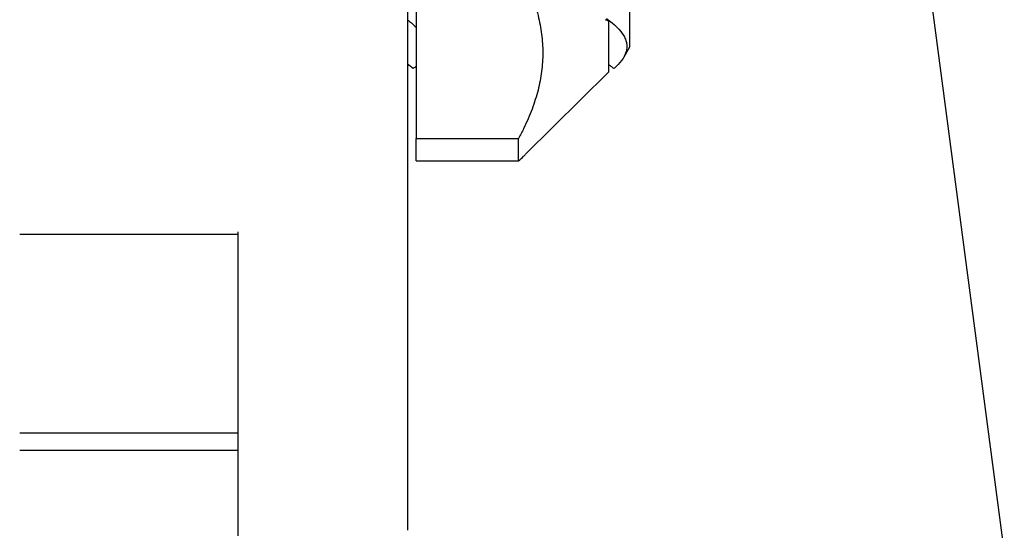
# Model space of a CAD drawing. Units: inches. Extents: x 6 to 844, y 19 to 532.
# Drawn here: x 170 to 171, y 223 to 223 of the extents above; entities that cross this region are included whole.
import ezdxf

# ---------------------------------------------------------------- set-up
doc = ezdxf.new("R2010")
doc.units = ezdxf.units.IN
doc.header["$LTSCALE"] = 50
doc.header["$MEASUREMENT"] = 0
doc.layers.add('Visible Edges(ANSI)', color=7, linetype='Continuous', lineweight=25)

msp = doc.modelspace()

# ---------------------------------------------------------------- linework, layer by layer
at = {"layer": 'Visible Edges(ANSI)'}
for p, q in [((170.9321, 223.5791), (170.9321, 223.4608)), ((170.6959, 223.5495), (170.6959, 223.3598)), ((170.6865, 223.517), (170.6865, 223.3302)), ((171.9076, 218.6646), (171.2652, 223.5209)), ((170.9089, 223.4896), (170.9089, 223.4333)), ((170.9321, 223.4608), (170.9257, 223.4497)), ((170.9089, 223.4333), (170.8172, 223.3423)), ((170.6959, 223.3351), (170.6959, 223.3598)), ((170.6959, 223.3598), (170.8093, 223.3598)), ((170.8093, 223.3351), (170.8093, 223.3598)), ((170.6865, 223.3302), (170.6865, 222.9264)), ((170.6959, 223.3351), (170.8093, 223.3351)), ((170.2574, 223.2541), (170.4991, 223.2541)), ((170.4991, 222.9204), (170.4991, 223.2567)), ((170.4991, 223.0339), (170.2574, 223.0339)), ((170.4991, 223.0146), (170.2574, 223.0146))]:
    msp.add_line(p, q, dxfattribs=at)
msp.add_ellipse((170.4896, 223.4536), major_axis=(0.4536, 0), ratio=0.207912, start_param=0.391197, end_param=0.40994, dxfattribs=at)
for points, knots in [([(170.8093, 223.5495), (170.8113, 223.5458), (170.8132, 223.5421), (170.815, 223.5385), (170.8168, 223.5349), (170.8184, 223.5313), (170.82, 223.5277), (170.8215, 223.5241), (170.823, 223.5206), (170.8243, 223.517), (170.8256, 223.5135), (170.8268, 223.51), (170.8279, 223.5065), (170.829, 223.503), (170.83, 223.4995), (170.8309, 223.496), (170.8317, 223.4925), (170.8325, 223.4891), (170.8332, 223.4856), (170.8338, 223.4822), (170.8344, 223.4787), (170.8348, 223.4753), (170.8352, 223.4718), (170.8356, 223.4684), (170.8358, 223.465), (170.836, 223.4615), (170.8361, 223.4581), (170.8361, 223.4547), (170.8361, 223.4512), (170.836, 223.4478), (170.8358, 223.4444), (170.8356, 223.4409), (170.8352, 223.4375), (170.8348, 223.4341), (170.8344, 223.4306), (170.8338, 223.4272), (170.8332, 223.4237), (170.8325, 223.4203), (170.8317, 223.4168), (170.8309, 223.4133), (170.83, 223.4099), (170.829, 223.4064), (170.8279, 223.4029), (170.8268, 223.3994), (170.8256, 223.3959), (170.8243, 223.3923), (170.823, 223.3888), (170.8215, 223.3852), (170.82, 223.3817), (170.8184, 223.3781), (170.8168, 223.3745), (170.815, 223.3708), (170.8132, 223.3672), (170.8113, 223.3635), (170.8093, 223.3598)], [0, 0, 0, 0, 0.055556, 0.055556, 0.055556, 0.111111, 0.111111, 0.111111, 0.166667, 0.166667, 0.166667, 0.222222, 0.222222, 0.222222, 0.277778, 0.277778, 0.277778, 0.333333, 0.333333, 0.333333, 0.388889, 0.388889, 0.388889, 0.444444, 0.444444, 0.444444, 0.5, 0.5, 0.5, 0.555556, 0.555556, 0.555556, 0.611111, 0.611111, 0.611111, 0.666667, 0.666667, 0.666667, 0.722222, 0.722222, 0.722222, 0.777778, 0.777778, 0.777778, 0.833333, 0.833333, 0.833333, 0.888889, 0.888889, 0.888889, 0.944444, 0.944444, 0.944444, 1, 1, 1, 1]), ([(170.9068, 223.4924), (170.9153, 223.4862), (170.9219, 223.4799), (170.9267, 223.4718), (170.9275, 223.4701), (170.9283, 223.4675), (170.9286, 223.4667), (170.9288, 223.4657), (170.9288, 223.4654), (170.9289, 223.4651), (170.9289, 223.465), (170.9289, 223.4649), (170.9289, 223.4648), (170.929, 223.4647), (170.929, 223.4646), (170.929, 223.4644), (170.929, 223.4643), (170.9291, 223.4639), (170.9291, 223.4636), (170.9292, 223.4626), (170.9292, 223.4618), (170.9292, 223.4591), (170.9288, 223.4572), (170.9263, 223.4491), (170.9216, 223.4431), (170.915, 223.4371)], [0.0000063, 0.0000063, 0.0000063, 0.0000063, 0.2356626, 0.2356626, 0.2993601, 0.2993601, 0.3289193, 0.3289193, 0.3373254, 0.3373254, 0.340869, 0.340869, 0.3434234, 0.3434234, 0.3460514, 0.3460514, 0.3499581, 0.3499581, 0.3606675, 0.3606675, 0.3881777, 0.3881777, 0.4587612, 0.4587612, 0.6853789, 0.6853789, 0.6853789, 0.6853789]), ([(170.6865, 223.4911), (170.688, 223.4899), (170.6894, 223.4888), (170.6926, 223.4861), (170.6944, 223.4846), (170.6959, 223.483)], [0.0163211, 0.0163211, 0.0163211, 0.0163211, 0.059668, 0.059668, 0.1175995, 0.1175995, 0.1175995, 0.1175995]), ([(170.6959, 223.4399), (170.6954, 223.4395), (170.695, 223.439), (170.694, 223.438), (170.6934, 223.4376), (170.6929, 223.4371)], [0.00000057, 0.00000057, 0.00000057, 0.00000057, 0.01775259, 0.01775259, 0.03549789, 0.03549789, 0.03549789, 0.03549789]), ([(170.915, 223.4371), (170.9139, 223.4379), (170.9128, 223.4387), (170.9108, 223.4403), (170.9098, 223.4411), (170.9089, 223.4419)], [0.00005238, 0.00005238, 0.00005238, 0.00005238, 0.03038006, 0.03038006, 0.0602163, 0.0602163, 0.0602163, 0.0602163]), ([(170.8093, 223.3351), (170.8113, 223.3368), (170.8132, 223.3385), (170.815, 223.3402), (170.8158, 223.3409), (170.8165, 223.3416), (170.8172, 223.3423)], [0, 0, 0, 0, 0.05555556, 0.05555556, 0.05555556, 0.07916969, 0.07916969, 0.07916969, 0.07916969])]:
    msp.add_open_spline(points, degree=3, knots=knots, dxfattribs=at)
msp.add_open_spline([(170.6929, 223.4371), (170.6906, 223.4388), (170.6885, 223.4405), (170.6865, 223.4421)], degree=3, dxfattribs=at)

doc.saveas('drawing.dxf')
